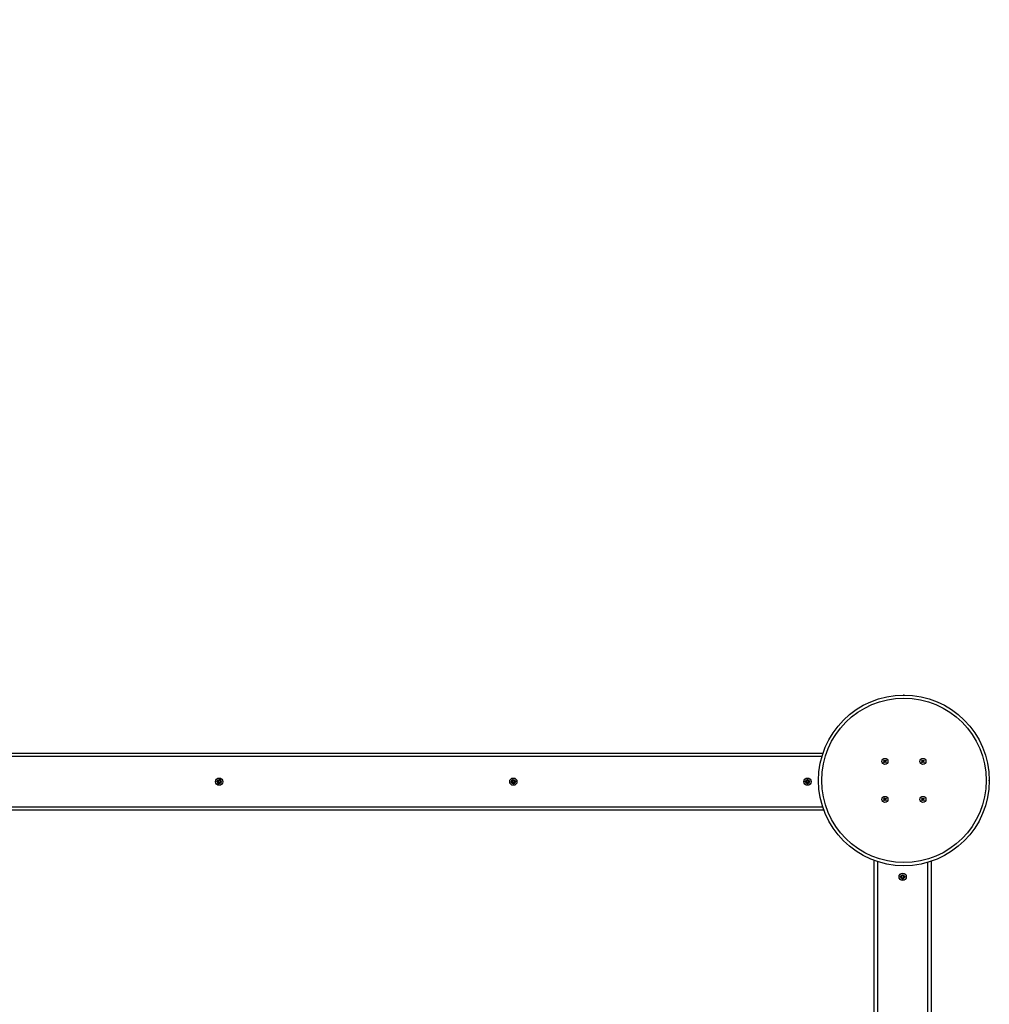
# Model space of a CAD drawing. Units: millimetres. Extents: x 2232 to 9420, y 374 to 7959.
# Drawn here: x 5298 to 6831, y 4841 to 6398 of the extents above; entities that cross this region are included whole.
import ezdxf

# ---------------------------------------------------------------- set-up
doc = ezdxf.new("R2010")
doc.units = ezdxf.units.MM
doc.header["$LTSCALE"] = 50
doc.header["$PDSIZE"] = -1
doc.linetypes.add('SLD-Сплошная', pattern=[0])
doc.layers.add('ПРИМЕЧАНИЯ', color=7, linetype='SLD-Сплошная')
doc.styles.add('SLDTEXTSTYLE3', font='isocpeui.ttf')
doc.styles.get("Standard").update_dxf_attribs({"font": 'isocpeui.ttf'})
doc.dimstyles.new('ISO-25', dxfattribs={"dimtxt": 2.5, "dimasz": 2.5, "dimexe": 1.25, "dimexo": 0.625, "dimtad": 1, "dimtxsty": 'Standard', "dimcen": 2.5, "dimadec": 0, "dimazin": 0, "dimtfac": 1, "dimtmove": 0, "dimatfit": 3, "dimfxl": 1, "dimarcsym": 0})
doc.dimstyles.new('SLDDIMSTYLE0', dxfattribs={"dimtxt": 150, "dimasz": 150, "dimexe": 0, "dimexo": 0.0625, "dimgap": 37.5, "dimtad": 2, "dimdec": 0, "dimrnd": 1e-09, "dimzin": 12, "dimdsep": 46, "dimtxsty": 'SLDTEXTSTYLE3', "dimsah": 1, "dimcen": 0.09, "dimadec": 0, "dimazin": 3, "dimtfac": 1, "dimtdec": 3, "dimtofl": 0, "dimtmove": 0, "dimatfit": 3, "dimfxl": 1, "dimfrac": 2, "dimtolj": 1, "dimtzin": 12, "dimarcsym": 0})

# ---------------------------------------------------------------- blocks, each defined once
blk = doc.blocks.new('_D_4')
at = {"layer": 'Defpoints', "color": 0, "transparency": 16777216}
for p in [(5163.9, 7958.8), (6831, 1859.9), (9185.9, 1859.9)]:
    blk.add_point(p, dxfattribs=at)
at = {"layer": 'ПРИМЕЧАНИЯ', "color": 0, "lineweight": -2, "transparency": 16777216}
for p, q in [((5164, 7958.8), (9185.9, 7958.8)), ((9185.9, 7808.8), (9185.9, 2009.9)), ((6831, 1859.9), (9185.9, 1859.9))]:
    blk.add_line(p, q, dxfattribs=at)
at = {"layer": 'ПРИМЕЧАНИЯ', "color": 0, "transparency": 16777216}
for points in [[(9160.9, 7808.8), (9210.9, 7808.8), (9185.9, 7958.8)], [(9160.9, 2009.9), (9210.9, 2009.9), (9185.9, 1859.9)]]:
    blk.add_solid(points, dxfattribs=at)
at = {"layer": 'ПРИМЕЧАНИЯ', "color": 0, "transparency": 16777216, "insert": (9223.4, 4896.5), "char_height": 150, "attachment_point": 2, "rotation": 90, "style": 'SLDTEXTSTYLE3'}
blk.add_mtext('\\A1;6099', dxfattribs=at)
blk = doc.blocks.new('_D_5')
at = {"layer": 'Defpoints', "color": 0, "transparency": 16777216}
for p in [(2232.1, 5027), (8331, 3359.9), (8331, 608.6)]:
    blk.add_point(p, dxfattribs=at)
at = {"layer": 'ПРИМЕЧАНИЯ', "color": 0, "lineweight": -2, "transparency": 16777216}
for p, q in [((2232.1, 5026.9), (2232.1, 608.6)), ((8331, 3359.8), (8331, 608.6)), ((2382.1, 608.6), (8181, 608.6))]:
    blk.add_line(p, q, dxfattribs=at)
at = {"layer": 'ПРИМЕЧАНИЯ', "color": 0, "transparency": 16777216}
for points in [[(2382.1, 633.6), (2382.1, 583.6), (2232.1, 608.6)], [(8181, 633.6), (8181, 583.6), (8331, 608.6)]]:
    blk.add_solid(points, dxfattribs=at)
at = {"layer": 'ПРИМЕЧАНИЯ', "color": 0, "transparency": 16777216, "insert": (5255.4, 571.1), "char_height": 150, "attachment_point": 2, "style": 'SLDTEXTSTYLE3'}
blk.add_mtext('\\A1;6099', dxfattribs=at)
blk = doc.blocks.new('*D10')
at = {"color": 0, "lineweight": -2, "transparency": 16777216}
for p, q in [((3701.5, 5059.5), (3701.5, 959)), ((6831, 3494.9), (6831, 959)), ((3851.5, 1009), (6681, 1009))]:
    blk.add_line(p, q, dxfattribs=at)
at = {"color": 0, "transparency": 16777216}
for points in [[(3851.5, 1034), (3851.5, 984), (3701.5, 1009)], [(6681, 1034), (6681, 984), (6831, 1009)]]:
    blk.add_solid(points, dxfattribs=at)
at = {"layer": 'Defpoints', "color": 0, "transparency": 16777216}
for p in [(3701.5, 5059.5), (6831, 3494.9), (6831, 1009)]:
    blk.add_point(p, dxfattribs=at)
at = {"color": 0, "transparency": 16777216, "insert": (5266.2, 1235), "char_height": 150, "attachment_point": 5}
blk.add_mtext('3127', dxfattribs=at)
blk = doc.blocks.new('*D11')
at = {"color": 0, "lineweight": -2, "transparency": 16777216}
for p, q in [((5130.9, 6489.3), (8771.8, 6489.3)), ((8721.8, 6339.3), (8721.8, 5149.6)), ((8721.8, 3509.9), (8721.8, 4699.6)), ((4996, 3359.9), (8771.8, 3359.9))]:
    blk.add_line(p, q, dxfattribs=at)
at = {"color": 0, "transparency": 16777216}
for points in [[(8696.8, 6339.3), (8746.8, 6339.3), (8721.8, 6489.3)], [(8696.8, 3509.9), (8746.8, 3509.9), (8721.8, 3359.9)]]:
    blk.add_solid(points, dxfattribs=at)
at = {"layer": 'Defpoints', "color": 0, "transparency": 16777216}
for p in [(5130.9, 6489.3), (4996, 3359.9), (8721.8, 3359.9)]:
    blk.add_point(p, dxfattribs=at)
at = {"color": 0, "transparency": 16777216, "insert": (8721.8, 4924.6), "char_height": 150, "attachment_point": 5}
blk.add_mtext('3129', dxfattribs=at)

msp = doc.modelspace()

# ---------------------------------------------------------------- linework, layer by layer
at = {"color": 7, "linetype": 'SLD-Сплошная', "lineweight": 25}
for p, q in [((5163.6, 5237.9), (6568, 5237.9)), ((6663.7, 5223.8), (6664.7, 5224.5)), ((6664.4, 5223), (6663.7, 5223.8)), ((6664.1, 5226.5), (6664.9, 5227.1)), ((6664.8, 5225.5), (6664.1, 5226.5)), ((6664.3, 5225.1), (6665, 5225.2)), ((6664.9, 5224.8), (6664.3, 5225.1)), ((6665, 5225), (6664.3, 5225.1)), ((6665.3, 5223.7), (6664.4, 5223)), ((6664.8, 5225.5), (6665.7, 5226.1)), ((6665.3, 5223.7), (6664.8, 5224.6)), ((6664.9, 5227.1), (6665.6, 5226.2)), ((6665.8, 5223.2), (6665.7, 5223.9)), ((6665.9, 5223.9), (6665.8, 5223.2)), ((6666, 5223.8), (6665.8, 5223.2)), ((6665.9, 5225.9), (6666.2, 5226.6)), ((6666.1, 5225.9), (6666.2, 5226.6)), ((6666.2, 5226.6), (6666.3, 5225.9)), ((6667.1, 5224.2), (6666.3, 5223.7)), ((6667.1, 5222.6), (6666.3, 5223.6)), ((6666.6, 5226), (6667.6, 5226.8)), ((6666.6, 5226), (6667.2, 5225.2)), ((6667, 5224.9), (6667.7, 5224.7)), ((6667, 5224.8), (6667.7, 5224.7)), ((6667.7, 5224.7), (6667, 5224.6)), ((6667.1, 5224.2), (6667.9, 5223.3)), ((6667.9, 5223.3), (6667.1, 5222.6)), ((6668.2, 5226), (6667.3, 5225.2)), ((6667.6, 5226.8), (6668.2, 5226)), ((6723.7, 5223.8), (6724.7, 5224.5)), ((6724.4, 5223), (6723.7, 5223.8)), ((6724.1, 5226.5), (6724.9, 5227.1)), ((6724.8, 5225.5), (6724.1, 5226.5)), ((6724.3, 5225.1), (6725, 5225.2)), ((6724.9, 5224.8), (6724.3, 5225.1)), ((6725, 5225), (6724.3, 5225.1)), ((6725.3, 5223.7), (6724.4, 5223)), ((6724.8, 5225.5), (6725.7, 5226.1)), ((6725.3, 5223.7), (6724.8, 5224.6)), ((6724.9, 5227.1), (6725.6, 5226.2)), ((6725.8, 5223.2), (6725.7, 5223.9)), ((6725.9, 5223.9), (6725.8, 5223.2)), ((6726, 5223.8), (6725.8, 5223.2)), ((6725.9, 5225.9), (6726.2, 5226.6)), ((6726.1, 5225.9), (6726.2, 5226.6)), ((6726.2, 5226.6), (6726.3, 5225.9)), ((6727.1, 5224.2), (6726.3, 5223.7)), ((6727.1, 5222.6), (6726.3, 5223.6)), ((6726.6, 5226), (6727.6, 5226.8)), ((6726.6, 5226), (6727.2, 5225.2)), ((6727, 5224.9), (6727.7, 5224.7)), ((6727, 5224.8), (6727.7, 5224.7)), ((6727.7, 5224.7), (6727, 5224.6)), ((6727.1, 5224.2), (6727.9, 5223.3)), ((6727.9, 5223.3), (6727.1, 5222.6)), ((6728.2, 5226), (6727.3, 5225.2)), ((6727.6, 5226.8), (6728.2, 5226)), ((5610, 5192.8), (5610.2, 5194.2)), ((5611.7, 5192.5), (5610, 5192.8)), ((5610.2, 5194.2), (5611.9, 5193.9)), ((5611.5, 5191.5), (5612.1, 5192.3)), ((5612.2, 5192), (5611.5, 5191.5)), ((5612.4, 5191.9), (5611.5, 5191.5)), ((5611.7, 5192.5), (5611.8, 5193.9)), ((5612.1, 5194.9), (5612.9, 5194.2)), ((5612.5, 5193.9), (5612.1, 5194.9)), ((5612.6, 5194.1), (5612.1, 5194.9)), ((5612.1, 5189.6), (5612.5, 5191.3)), ((5613.5, 5189.4), (5612.1, 5189.6)), ((5612.2, 5192), (5612.3, 5192.1)), ((5612.3, 5192.1), (5612.2, 5192)), ((5613.8, 5191.1), (5612.4, 5191.2)), ((5612.7, 5194), (5612.6, 5194.1)), ((5612.6, 5194.1), (5612.7, 5194.1)), ((5613.1, 5194.7), (5613.4, 5196.4)), ((5613.1, 5194.7), (5614.5, 5194.6)), ((5613.4, 5196.4), (5614.8, 5196.1)), ((5613.8, 5191.1), (5613.5, 5189.4)), ((5614.9, 5190.9), (5614.1, 5191.5)), ((5614.3, 5191.6), (5614.3, 5191.7)), ((5614.3, 5191.7), (5614.3, 5191.6)), ((5614.3, 5191.6), (5614.9, 5190.9)), ((5614.8, 5196.1), (5614.5, 5194.4)), ((5614.5, 5193.9), (5615.5, 5194.3)), ((5614.5, 5191.8), (5614.9, 5190.9)), ((5614.6, 5193.7), (5614.7, 5193.7)), ((5614.7, 5193.7), (5615.5, 5194.3)), ((5614.7, 5193.7), (5614.7, 5193.7)), ((5615.5, 5194.3), (5614.8, 5193.5)), ((5616.7, 5191.5), (5615, 5191.9)), ((5615.3, 5193.2), (5615.2, 5191.8)), ((5615.3, 5193.2), (5617, 5192.9)), ((5617, 5192.9), (5616.7, 5191.5)), ((6075, 5192.9), (6076.7, 5193.2)), ((6075.2, 5191.5), (6075, 5192.9)), ((6076.9, 5191.9), (6075.2, 5191.5)), ((6076.5, 5194.3), (6077.4, 5193.9)), ((6077.1, 5193.5), (6076.5, 5194.3)), ((6077.2, 5193.7), (6076.5, 5194.3)), ((6076.9, 5191.9), (6076.5, 5193.2)), ((6077.1, 5196.1), (6078.5, 5196.4)), ((6077.5, 5194.4), (6077.1, 5196.1)), ((6077.1, 5190.9), (6077.5, 5191.8)), ((6077.6, 5191.6), (6077.1, 5190.9)), ((6077.9, 5191.5), (6077.1, 5190.9)), ((6077.2, 5193.7), (6077.3, 5193.7)), ((6077.3, 5193.7), (6077.2, 5193.7)), ((6077.5, 5194.4), (6078.8, 5194.9)), ((6077.7, 5191.7), (6077.6, 5191.6)), ((6077.6, 5191.6), (6077.7, 5191.7)), ((6078.4, 5189.4), (6078.1, 5191.1)), ((6079.5, 5191.3), (6078.2, 5190.9)), ((6079.8, 5189.6), (6078.4, 5189.4)), ((6078.5, 5196.4), (6078.8, 5194.7)), ((6079.1, 5194.2), (6079.9, 5194.9)), ((6079.3, 5194.1), (6079.9, 5194.9)), ((6079.3, 5194.1), (6079.3, 5194)), ((6079.3, 5194.1), (6079.3, 5194.1)), ((6079.9, 5194.9), (6079.5, 5193.9)), ((6080.5, 5191.5), (6079.5, 5191.9)), ((6079.5, 5191.3), (6079.8, 5189.6)), ((6079.7, 5192), (6079.6, 5192.1)), ((6079.7, 5192.1), (6079.7, 5192)), ((6079.7, 5192), (6080.5, 5191.5)), ((6079.8, 5192.3), (6080.5, 5191.5)), ((6080, 5193.9), (6081.7, 5194.2)), ((6080, 5193.9), (6080.5, 5192.6)), ((6082, 5192.8), (6080.3, 5192.5)), ((6081.7, 5194.2), (6082, 5192.8)), ((6540, 5193.6), (6541.8, 5193.6)), ((6540, 5192.2), (6540, 5193.6)), ((6541.8, 5192.2), (6540, 5192.2)), ((6541.8, 5192.2), (6541.6, 5193.6)), ((6541.8, 5194.6), (6542.6, 5194.1)), ((6542.3, 5193.7), (6541.8, 5194.6)), ((6542.4, 5194), (6541.8, 5194.6)), ((6541.8, 5191.2), (6542.3, 5192)), ((6542.4, 5191.8), (6541.8, 5191.2)), ((6542.6, 5191.7), (6541.8, 5191.2)), ((6542.4, 5194), (6542.5, 5193.9)), ((6542.5, 5193.9), (6542.4, 5194)), ((6542.5, 5191.9), (6542.4, 5191.8)), ((6542.4, 5191.8), (6542.5, 5191.9)), ((6542.8, 5196.3), (6544.2, 5196.3)), ((6542.8, 5194.6), (6542.8, 5196.3)), ((6542.8, 5194.6), (6544.2, 5194.8)), ((6542.8, 5189.4), (6542.8, 5191.2)), ((6544.2, 5191.2), (6542.8, 5191)), ((6544.2, 5189.4), (6542.8, 5189.4)), ((6544.2, 5196.3), (6544.2, 5194.6)), ((6544.2, 5191.2), (6544.2, 5189.4)), ((6544.3, 5194.1), (6545.2, 5194.6)), ((6545.2, 5191.2), (6544.3, 5191.7)), ((6544.6, 5194), (6544.5, 5193.9)), ((6544.5, 5193.9), (6544.6, 5194)), ((6544.6, 5191.8), (6544.5, 5191.9)), ((6544.5, 5191.9), (6544.6, 5191.8)), ((6544.6, 5194), (6545.2, 5194.6)), ((6544.6, 5191.8), (6545.2, 5191.2)), ((6545.2, 5194.6), (6544.7, 5193.7)), ((6544.7, 5192), (6545.2, 5191.2)), ((6545.2, 5193.6), (6546.9, 5193.6)), ((6545.2, 5193.6), (6545.4, 5192.2)), ((6546.9, 5192.2), (6545.2, 5192.2)), ((6546.9, 5193.6), (6546.9, 5192.2)), ((6663.7, 5163.8), (6664.7, 5164.5)), ((6664.4, 5163), (6663.7, 5163.8)), ((6664.1, 5166.5), (6664.9, 5167.1)), ((6664.8, 5165.5), (6664.1, 5166.5)), ((6664.3, 5165.1), (6665, 5165.2)), ((6664.9, 5164.8), (6664.3, 5165.1)), ((6665, 5165), (6664.3, 5165.1)), ((6665.3, 5163.7), (6664.4, 5163)), ((6664.8, 5165.5), (6665.7, 5166.1)), ((6665.3, 5163.7), (6664.8, 5164.6)), ((6664.9, 5167.1), (6665.6, 5166.2)), ((6665.8, 5163.2), (6665.7, 5163.9)), ((6665.9, 5163.9), (6665.8, 5163.2)), ((6666, 5163.8), (6665.8, 5163.2)), ((6665.9, 5165.9), (6666.2, 5166.6)), ((6666.1, 5165.9), (6666.2, 5166.6)), ((6666.2, 5166.6), (6666.3, 5165.9)), ((6667.1, 5164.2), (6666.3, 5163.7)), ((6667.1, 5162.6), (6666.3, 5163.6)), ((6666.6, 5166), (6667.6, 5166.8)), ((6666.6, 5166), (6667.2, 5165.2)), ((6667, 5164.9), (6667.7, 5164.7)), ((6667, 5164.8), (6667.7, 5164.7)), ((6667.7, 5164.7), (6667, 5164.6)), ((6667.1, 5164.2), (6667.9, 5163.3)), ((6667.9, 5163.3), (6667.1, 5162.6)), ((6668.2, 5166), (6667.3, 5165.2)), ((6667.6, 5166.8), (6668.2, 5166)), ((6723.7, 5163.8), (6724.7, 5164.5)), ((6724.4, 5163), (6723.7, 5163.8)), ((6724.1, 5166.5), (6724.9, 5167.1)), ((6724.8, 5165.5), (6724.1, 5166.5)), ((6724.3, 5165.1), (6725, 5165.2)), ((6724.9, 5164.8), (6724.3, 5165.1)), ((6725, 5165), (6724.3, 5165.1)), ((6725.3, 5163.7), (6724.4, 5163)), ((6724.8, 5165.5), (6725.7, 5166.1)), ((6725.3, 5163.7), (6724.8, 5164.6)), ((6724.9, 5167.1), (6725.6, 5166.2)), ((6725.8, 5163.2), (6725.7, 5163.9)), ((6725.9, 5163.9), (6725.8, 5163.2)), ((6726, 5163.8), (6725.8, 5163.2)), ((6725.9, 5165.9), (6726.2, 5166.6)), ((6726.1, 5165.9), (6726.2, 5166.6)), ((6726.2, 5166.6), (6726.3, 5165.9)), ((6727.1, 5164.2), (6726.3, 5163.7)), ((6727.1, 5162.6), (6726.3, 5163.6)), ((6726.6, 5166), (6727.6, 5166.8)), ((6726.6, 5166), (6727.2, 5165.2)), ((6727, 5164.9), (6727.7, 5164.7)), ((6727, 5164.8), (6727.7, 5164.7)), ((6727.7, 5164.7), (6727, 5164.6)), ((6727.1, 5164.2), (6727.9, 5163.3)), ((6727.9, 5163.3), (6727.1, 5162.6)), ((6728.2, 5166), (6727.3, 5165.2)), ((6727.6, 5166.8), (6728.2, 5166)), ((6569.4, 5147.9), (5163.6, 5147.9)), ((6649, 3621.4), (6649, 5068.3)), ((6739, 5066.9), (6739, 3622.9)), ((6693.3, 5045.8), (6694.7, 5045.8)), ((6693.3, 5044.1), (6693.3, 5045.8)), ((6693.3, 5044.1), (6694.7, 5044.3)), ((6694.7, 5045.8), (6694.7, 5044.1)), ((6690.5, 5043.1), (6692.3, 5043.1)), ((6690.5, 5041.7), (6690.5, 5043.1)), ((6692.3, 5041.7), (6690.5, 5041.7)), ((6692.3, 5041.7), (6692.1, 5043.1)), ((6692.3, 5044.1), (6693.1, 5043.6)), ((6692.8, 5043.2), (6692.3, 5044.1)), ((6692.9, 5043.5), (6692.3, 5044.1)), ((6692.3, 5040.7), (6692.8, 5041.5)), ((6692.9, 5041.3), (6692.3, 5040.7)), ((6693.1, 5041.2), (6692.3, 5040.7)), ((6693, 5043.4), (6692.9, 5043.5)), ((6692.9, 5043.5), (6693, 5043.4)), ((6692.9, 5041.3), (6693, 5041.4)), ((6693, 5041.4), (6692.9, 5041.3)), ((6693.3, 5038.9), (6693.3, 5040.7)), ((6694.7, 5040.7), (6693.3, 5040.5)), ((6694.7, 5038.9), (6693.3, 5038.9)), ((6694.7, 5040.7), (6694.7, 5038.9)), ((6694.8, 5043.6), (6695.7, 5044.1)), ((6695.7, 5040.7), (6694.8, 5041.2)), ((6695.1, 5043.5), (6695, 5043.4)), ((6695, 5043.4), (6695.1, 5043.5)), ((6695, 5041.4), (6695.1, 5041.3)), ((6695.1, 5041.3), (6695, 5041.4)), ((6695.1, 5043.5), (6695.7, 5044.1)), ((6695.1, 5041.3), (6695.7, 5040.7)), ((6695.7, 5044.1), (6695.2, 5043.2)), ((6695.2, 5041.5), (6695.7, 5040.7)), ((6695.7, 5043.1), (6697.4, 5043.1)), ((6695.7, 5043.1), (6695.9, 5041.7)), ((6697.4, 5041.7), (6695.7, 5041.7)), ((6697.4, 5043.1), (6697.4, 5041.7))]:
    msp.add_line(p, q, dxfattribs=at)
at = {"color": 8, "linetype": 'SLD-Сплошная', "lineweight": 25}
for p, q in [((6566.4, 5232.9), (5163.6, 5232.9)), ((5163.6, 5152.9), (6567.7, 5152.9)), ((6654, 5066.6), (6654, 3623.2)), ((6734, 3624.4), (6734, 5065.3))]:
    msp.add_line(p, q, dxfattribs=at)
at = {"color": 7, "linetype": 'SLD-Сплошная'}
msp.add_circle((6696, 5194.9), 135, dxfattribs=at)
at = {"color": 7, "linetype": 'SLD-Сплошная', "lineweight": 25}
for centre, radius in [((6696, 5194.9), 135), ((6696, 5194.9), 130), ((6666, 5224.9), 4.8), ((6726, 5224.9), 4.8), ((5613.5, 5192.9), 5.75), ((5613.5, 5192.9), 3), ((6078.5, 5192.9), 5.75), ((6078.5, 5192.9), 3), ((6543.5, 5192.9), 5.75), ((6543.5, 5192.9), 3), ((6666, 5164.9), 4.8), ((6726, 5164.9), 4.8), ((6694, 5042.4), 5.75), ((6694, 5042.4), 3)]:
    msp.add_circle(centre, radius, dxfattribs=at)
at = {"color": 251, "linetype": 'SLD-Сплошная', "true_color": 0x636466}
msp.add_arc((6831, 5329.9), 1500, 0, 90, dxfattribs=at)
at = {"color": 7, "linetype": 'SLD-Сплошная', "lineweight": 25}
for centre, radius, start, end in [((6664.3, 5225.1), 0.725, 308.0303, 338.0303), ((6664.3, 5225.1), 0.725, 8.0303, 38.0303), ((6664.3, 5225.1), 0.725, 338.0303, 353.0303), ((6664.3, 5225.1), 0.725, 353.0303, 8.0303), ((6665.8, 5223.2), 0.725, 98.0303, 128.0303), ((6666.2, 5226.6), 0.725, 218.0303, 248.0303), ((6665.8, 5223.2), 0.725, 83.0303, 98.0303), ((6666.2, 5226.6), 0.725, 248.0303, 263.0303), ((6665.8, 5223.2), 0.725, 68.0303, 83.0303), ((6665.8, 5223.2), 0.725, 38.0303, 68.0303), ((6666.2, 5226.6), 0.725, 263.0303, 278.0303), ((6666.2, 5226.6), 0.725, 278.0303, 308.0303), ((6667.7, 5224.7), 0.725, 128.0303, 158.0303), ((6667.7, 5224.7), 0.725, 158.0303, 173.0303), ((6667.7, 5224.7), 0.725, 173.0303, 188.0303), ((6667.7, 5224.7), 0.725, 188.0303, 218.0303), ((6724.3, 5225.1), 0.725, 308.0303, 338.0303), ((6724.3, 5225.1), 0.725, 8.0303, 38.0303), ((6724.3, 5225.1), 0.725, 338.0303, 353.0303), ((6724.3, 5225.1), 0.725, 353.0303, 8.0303), ((6725.8, 5223.2), 0.725, 98.0303, 128.0303), ((6726.2, 5226.6), 0.725, 218.0303, 248.0303), ((6725.8, 5223.2), 0.725, 83.0303, 98.0303), ((6726.2, 5226.6), 0.725, 248.0303, 263.0303), ((6725.8, 5223.2), 0.725, 68.0303, 83.0303), ((6725.8, 5223.2), 0.725, 38.0303, 68.0303), ((6726.2, 5226.6), 0.725, 263.0303, 278.0303), ((6726.2, 5226.6), 0.725, 278.0303, 308.0303), ((6727.7, 5224.7), 0.725, 128.0303, 158.0303), ((6727.7, 5224.7), 0.725, 158.0303, 173.0303), ((6727.7, 5224.7), 0.725, 173.0303, 188.0303), ((6727.7, 5224.7), 0.725, 188.0303, 218.0303), ((5611.5, 5191.5), 1.03, 49.1374, 79.1374), ((5612.1, 5194.9), 1.03, 259.1374, 289.1374), ((5611.5, 5191.5), 1.03, 35.7128, 49.1374), ((5611.5, 5191.5), 1.03, 19.1374, 32.5619), ((5611.5, 5191.5), 1.03, 349.1374, 19.1374), ((5612.1, 5194.9), 1.03, 289.1374, 302.5619), ((5612.1, 5194.9), 1.03, 305.7128, 319.1374), ((5612.1, 5194.9), 1.03, 319.1374, 349.1374), ((5614.9, 5190.9), 1.02, 139.1374, 169.1374), ((5614.9, 5190.9), 1.02, 125.7128, 139.1374), ((5614.9, 5190.9), 1.03, 109.1374, 122.5619), ((5615.5, 5194.3), 1.03, 169.1374, 199.1374), ((5615.5, 5194.3), 1.03, 199.1374, 212.5619), ((5614.9, 5190.9), 1.03, 79.1374, 109.1374), ((5615.5, 5194.3), 1.03, 215.7128, 229.1374), ((5615.5, 5194.3), 1.03, 229.1374, 259.1374), ((6076.5, 5194.3), 1.03, 280.8626, 310.8626), ((6077.1, 5190.9), 1.03, 70.8626, 100.8626), ((6076.5, 5194.3), 1.03, 310.8626, 324.2872), ((6076.5, 5194.3), 1.02, 327.4381, 340.8626), ((6076.5, 5194.3), 1.02, 340.8626, 10.8626), ((6077.1, 5190.9), 1.03, 57.4381, 70.8626), ((6077.1, 5190.9), 1.03, 40.8626, 54.2872), ((6077.1, 5190.9), 1.03, 10.8626, 40.8626), ((6079.9, 5194.9), 1.03, 190.8626, 220.8626), ((6079.9, 5194.9), 1.03, 220.8626, 234.2872), ((6079.9, 5194.9), 1.02, 237.4381, 250.8626), ((6079.9, 5194.9), 1.03, 250.8626, 280.8626), ((6080.5, 5191.5), 1.02, 147.4381, 160.8626), ((6080.5, 5191.5), 1.03, 160.8626, 190.8626), ((6080.5, 5191.5), 1.03, 130.8626, 144.2872), ((6080.5, 5191.5), 1.03, 100.8626, 130.8626), ((6541.8, 5194.6), 1.03, 270, 300), ((6541.8, 5191.2), 1.03, 60, 90), ((6541.8, 5194.6), 1.03, 300, 313.4246), ((6541.8, 5191.2), 1.03, 46.5754, 60), ((6541.8, 5194.6), 1.02, 316.5754, 330), ((6541.8, 5191.2), 1.03, 30, 43.4246), ((6541.8, 5194.6), 1.02, 330, 0), ((6541.8, 5191.2), 1.03, 360, 30), ((6545.2, 5194.6), 1.03, 180, 210), ((6545.2, 5191.2), 1.03, 150, 180), ((6545.2, 5194.6), 1.03, 210, 223.4246), ((6545.2, 5191.2), 1.03, 136.5754, 150), ((6545.2, 5194.6), 1.03, 226.5754, 240), ((6545.2, 5191.2), 1.02, 120, 133.4246), ((6545.2, 5194.6), 1.03, 240, 270), ((6545.2, 5191.2), 1.02, 90, 120), ((6664.3, 5165.1), 0.725, 308.0303, 338.0303), ((6664.3, 5165.1), 0.725, 8.0303, 38.0303), ((6664.3, 5165.1), 0.725, 338.0303, 353.0303), ((6664.3, 5165.1), 0.725, 353.0303, 8.0303), ((6665.8, 5163.2), 0.725, 98.0303, 128.0303), ((6666.2, 5166.6), 0.725, 218.0303, 248.0303), ((6665.8, 5163.2), 0.725, 83.0303, 98.0303), ((6666.2, 5166.6), 0.725, 248.0303, 263.0303), ((6665.8, 5163.2), 0.725, 68.0303, 83.0303), ((6665.8, 5163.2), 0.725, 38.0303, 68.0303), ((6666.2, 5166.6), 0.725, 263.0303, 278.0303), ((6666.2, 5166.6), 0.725, 278.0303, 308.0303), ((6667.7, 5164.7), 0.725, 128.0303, 158.0303), ((6667.7, 5164.7), 0.725, 158.0303, 173.0303), ((6667.7, 5164.7), 0.725, 173.0303, 188.0303), ((6667.7, 5164.7), 0.725, 188.0303, 218.0303), ((6724.3, 5165.1), 0.725, 308.0303, 338.0303), ((6724.3, 5165.1), 0.725, 8.0303, 38.0303), ((6724.3, 5165.1), 0.725, 338.0303, 353.0303), ((6724.3, 5165.1), 0.725, 353.0303, 8.0303), ((6725.8, 5163.2), 0.725, 98.0303, 128.0303), ((6726.2, 5166.6), 0.725, 218.0303, 248.0303), ((6725.8, 5163.2), 0.725, 83.0303, 98.0303), ((6726.2, 5166.6), 0.725, 248.0303, 263.0303), ((6725.8, 5163.2), 0.725, 68.0303, 83.0303), ((6725.8, 5163.2), 0.725, 38.0303, 68.0303), ((6726.2, 5166.6), 0.725, 263.0303, 278.0303), ((6726.2, 5166.6), 0.725, 278.0303, 308.0303), ((6727.7, 5164.7), 0.725, 128.0303, 158.0303), ((6727.7, 5164.7), 0.725, 158.0303, 173.0303), ((6727.7, 5164.7), 0.725, 173.0303, 188.0303), ((6727.7, 5164.7), 0.725, 188.0303, 218.0303), ((6692.3, 5044.1), 1.03, 270, 300), ((6692.3, 5040.7), 1.02, 60, 90), ((6692.3, 5044.1), 1.03, 300, 313.4246), ((6692.3, 5040.7), 1.02, 46.5754, 60), ((6692.3, 5044.1), 1.02, 316.5754, 330), ((6692.3, 5040.7), 1.03, 30, 43.4246), ((6692.3, 5044.1), 1.02, 330, 0), ((6692.3, 5040.7), 1.03, 360, 30), ((6695.7, 5044.1), 1.02, 180, 210), ((6695.7, 5040.7), 1.03, 150, 180), ((6695.7, 5044.1), 1.02, 210, 223.4246), ((6695.7, 5040.7), 1.03, 136.5754, 150), ((6695.7, 5044.1), 1.02, 226.5754, 240), ((6695.7, 5040.7), 1.03, 120, 133.4246), ((6695.7, 5044.1), 1.03, 240, 270), ((6695.7, 5040.7), 1.03, 90, 120)]:
    msp.add_arc(centre, radius, start, end, dxfattribs=at)
at = {"color": 7, "linetype": 'SLD-Сплошная'}
for p in [(6696, 5329.9), (6831, 5194.9)]:
    msp.add_point(p, dxfattribs=at)

# ---------------------------------------------------------------- dimensions: what is measured, and where the dimension line sits
dim = msp.add_linear_dim(base=(8721.8, 3359.9), p1=(5130.9, 6489.3), p2=(4996, 3359.9), angle=90, dimstyle='ISO-25', override={"dimtxt": 150, "dimasz": 150, "dimexe": 50, "dimexo": 0, "dimgap": 150, "dimtih": 1, "dimtoh": 1, "dimdec": 0, "dimzin": 0, "dimadec": 2, "dimtdec": 3, "dimtzin": 0})
dim.commit()
dim.dimension.update_dxf_attribs({"geometry": '*D11', "text_midpoint": (8721.8, 4924.6)})
dim = msp.add_linear_dim(base=(6831, 1009), p1=(3701.5, 5059.5), p2=(6831, 3494.9), text='3127', dimstyle='ISO-25', override={"dimtxt": 150, "dimasz": 150, "dimexe": 50, "dimexo": 0, "dimgap": 150, "dimtih": 1, "dimtoh": 1, "dimdec": 0, "dimzin": 0, "dimadec": 2, "dimtdec": 3, "dimtzin": 0})
dim.commit()
dim.dimension.update_dxf_attribs({"geometry": '*D10', "text_midpoint": (5266.2, 1235)})
at = {"layer": 'ПРИМЕЧАНИЯ', "color": 251, "true_color": 0x636466}
dim = msp.add_linear_dim(base=(9185.9, 1859.9), p1=(5163.9, 7958.8), p2=(6831, 1859.9), angle=90, dimstyle='SLDDIMSTYLE0', dxfattribs=at)
dim.commit()
dim.dimension.update_dxf_attribs({"geometry": '_D_4', "text_midpoint": (9185.9, 4896.5), "dimtype": 160})
dim = msp.add_linear_dim(base=(8331, 608.6), p1=(2232.1, 5027), p2=(8331, 3359.9), dimstyle='SLDDIMSTYLE0', dxfattribs=at)
dim.commit()
dim.dimension.update_dxf_attribs({"geometry": '_D_5', "text_midpoint": (5255.4, 608.6), "dimtype": 160})

doc.saveas('drawing.dxf')
